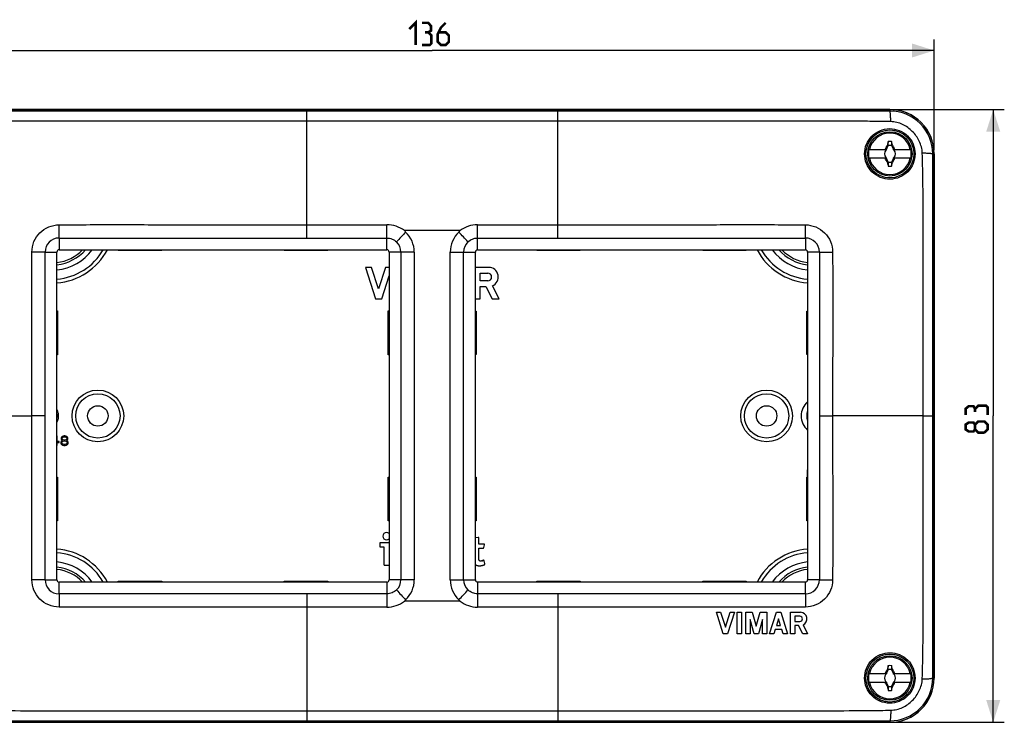
# Model space of a CAD drawing. Units: millimetres. Extents: x -138 to 78, y -42 to 54.
# Drawn here: x -56 to 78, y -42 to 54 of the extents above; entities that cross this region are included whole.
import ezdxf

# ---------------------------------------------------------------- set-up
doc = ezdxf.new("R2010")
doc.units = ezdxf.units.MM
doc.header["$LTSCALE"] = 16.335
doc.layers.get('0').update_dxf_attribs({"linetype": 'CONTINUOUS'})
for name, color, linetype in [('ASSI', 7, 'CONTINUOUS'), ('DRAFT', 7, 'CONTINUOUS'), ('RACCORDO', 7, 'CONTINUOUS'), ('SUPERFICI', 7, 'CONTINUOUS'), ('TRASH', 7, 'CONTINUOUS')]:
    doc.layers.add(name, color=color, linetype=linetype)
doc.styles.get("Standard").update_dxf_attribs({"font": 'txt', "width": 0.8})
doc.dimstyles.new('DIMSTYLE_1', dxfattribs={"dimtxt": 3, "dimasz": 3, "dimexe": 1.5, "dimexo": 0.5, "dimgap": 0.75, "dimtad": 1, "dimtxsty": 'STANDARD', "dimblk": '_FILLED', "dimblk1": '_FILLED', "dimblk2": '_FILLED', "dimcen": 0.09, "dimazin": 2, "dimtfac": 1, "dimtofl": 0, "dimtmove": 0, "dimatfit": 3, "dimldrblk": '_FILLED', "dimfxl": 1, "dimtolj": 1, "dimarcsym": 0})

# ---------------------------------------------------------------- blocks, each defined once
blk = doc.blocks.new('_FILLED')
at = {"color": 0, "linetype": 'BYBLOCK'}
blk.add_solid([(0, 0), (-1, 0.317), (-1, -0.317)], dxfattribs=at)
blk = doc.blocks.new('*D1')
at = {"color": 7, "linetype": 'CONTINUOUS'}
for p, q in [((-68, 36), (-68, 51)), ((68, 36), (68, 51)), ((-68, 49.5), (0, 49.5)), ((68, 49.5), (0, 49.5))]:
    blk.add_line(p, q, dxfattribs=at)
at = {"color": 7, "linetype": 'CONTINUOUS', "xscale": 3, "yscale": 3, "zscale": 3, "rotation": 180}
blk.add_blockref('_FILLED', (-68, 49.5), dxfattribs=at)
at = {"color": 7, "linetype": 'CONTINUOUS', "xscale": 3, "yscale": 3, "zscale": 3}
blk.add_blockref('_FILLED', (68, 49.5), dxfattribs=at)
blk = doc.blocks.new('*D2')
at = {"color": 7, "linetype": 'CONTINUOUS'}
for p, q in [((62.5, 41.5), (77.5, 41.5)), ((76, 41.5), (76, 0)), ((76, -41.5), (76, 0)), ((62.5, -41.5), (77.5, -41.5))]:
    blk.add_line(p, q, dxfattribs=at)
at = {"color": 7, "linetype": 'CONTINUOUS', "xscale": 3, "yscale": 3, "zscale": 3}
for p, rotation in [((76, 41.5), 90), ((76, -41.5), 270)]:
    blk.add_blockref('_FILLED', p, dxfattribs=dict(at, rotation=rotation))

msp = doc.modelspace()

# ---------------------------------------------------------------- linework, layer by layer
at = {"color": 7, "linetype": 'CONTINUOUS'}
for p, q in [((59.168, 36.1), (61.546, 36.1)), ((61.373, 36.127), (61.4, 36.1)), ((61.438, 36), (61.48, 36.02)), ((61.48, 36.02), (61.5, 36.062)), ((61.48, 36.02), (61.48, 36.02)), ((61.518, 36.1), (61.761, 36.622)), ((61.668, 36.69), (61.655, 36.672)), ((61.655, 36.672), (61.761, 36.622)), ((62.228, 37.172), (62.228, 36.645)), ((62.228, 36.645), (62.332, 36.69)), ((62.239, 36.622), (62.345, 36.672)), ((62.239, 36.622), (62.482, 36.1)), ((62.332, 36.69), (62.345, 36.672)), ((62.454, 36.1), (64.832, 36.1)), ((62.5, 36.062), (62.52, 36.02)), ((62.52, 36.02), (62.562, 36)), ((62.52, 36.02), (62.52, 36.02)), ((62.6, 36.1), (62.627, 36.127)), ((61.546, 34.9), (59.168, 34.9)), ((61.4, 34.9), (61.373, 34.873)), ((61.48, 34.98), (61.438, 35)), ((61.5, 34.938), (61.48, 34.98)), ((61.48, 34.98), (61.48, 34.98)), ((61.761, 34.378), (61.518, 34.9)), ((62.482, 34.9), (62.239, 34.378)), ((64.832, 34.9), (62.454, 34.9)), ((62.52, 34.98), (62.5, 34.938)), ((62.562, 35), (62.52, 34.98)), ((62.52, 34.98), (62.52, 34.98)), ((62.6, 34.9), (62.627, 34.873)), ((61.761, 34.378), (61.655, 34.328)), ((61.655, 34.328), (61.668, 34.31)), ((61.772, 34.355), (61.668, 34.31)), ((61.772, 34.355), (61.772, 33.828)), ((62.345, 34.328), (62.239, 34.378)), ((62.345, 34.328), (62.332, 34.31)), ((-50.85, -22.2), (-50.85, 22.2)), ((-50.55, 22.5), (-6.15, 22.5)), ((-5.85, 22.2), (-5.85, -22.2)), ((5.85, -22.2), (5.85, 22.2)), ((6.15, 22.5), (50.55, 22.5)), ((50.85, 22.2), (50.85, -22.2)), ((-50.792, -2.7), (-50.85, -2.7)), ((-50.85, -4), (-50.792, -4)), ((-50.792, -3.447), (-50.792, -2.7)), ((-50.521, -3.447), (-50.792, -3.447)), ((-50.792, -4), (-50.792, -3.613)), ((-50.792, -3.613), (-50.521, -3.613)), ((-50.521, -3.613), (-50.521, -3.447)), ((-50.25, -3.447), (-50.304, -3.585)), ((-50.304, -3.585), (-50.304, -3.668)), ((-50.304, -3.668), (-50.25, -3.806)), ((-50.223, -2.894), (-50.277, -3.032)), ((-50.277, -3.032), (-50.277, -3.115)), ((-50.277, -3.115), (-50.223, -3.226)), ((-50.142, -3.364), (-50.25, -3.447)), ((-50.25, -3.806), (-50.169, -3.889)), ((-50.142, -2.811), (-50.223, -2.894)), ((-50.223, -3.226), (-50.142, -3.309)), ((-50.169, -3.585), (-50.088, -3.474)), ((-50.169, -3.668), (-50.169, -3.585)), ((-50.088, -3.779), (-50.169, -3.668)), ((-50.169, -3.889), (-50.033, -3.972)), ((-50.006, -2.728), (-50.142, -2.811)), ((-50.142, -3.032), (-50.088, -2.949)), ((-50.142, -3.087), (-50.142, -3.032)), ((-50.088, -3.17), (-50.142, -3.087)), ((-50.142, -3.309), (-50.088, -3.336)), ((-50.088, -3.336), (-50.142, -3.364)), ((-50.088, -2.949), (-49.979, -2.866)), ((-49.979, -3.253), (-50.088, -3.17)), ((-50.088, -3.474), (-49.979, -3.419)), ((-49.979, -3.834), (-50.088, -3.779)), ((-50.033, -3.972), (-49.898, -4)), ((-49.871, -2.7), (-50.006, -2.728)), ((-49.979, -2.866), (-49.871, -2.838)), ((-49.871, -3.281), (-49.979, -3.253)), ((-49.979, -3.419), (-49.871, -3.391)), ((-49.871, -3.862), (-49.979, -3.834)), ((-49.898, -4), (-49.735, -4)), ((-49.763, -2.7), (-49.871, -2.7)), ((-49.871, -2.838), (-49.763, -2.838)), ((-49.763, -3.281), (-49.871, -3.281)), ((-49.871, -3.391), (-49.763, -3.391)), ((-49.763, -3.862), (-49.871, -3.862)), ((-49.627, -2.728), (-49.763, -2.7)), ((-49.763, -2.838), (-49.654, -2.866)), ((-49.654, -3.253), (-49.763, -3.281)), ((-49.763, -3.391), (-49.654, -3.419)), ((-49.654, -3.834), (-49.763, -3.862)), ((-49.735, -4), (-49.6, -3.972)), ((-49.654, -2.866), (-49.546, -2.949)), ((-49.546, -3.17), (-49.654, -3.253)), ((-49.654, -3.419), (-49.546, -3.474)), ((-49.546, -3.779), (-49.654, -3.834)), ((-49.492, -2.811), (-49.627, -2.728)), ((-49.6, -3.972), (-49.465, -3.889)), ((-49.546, -2.949), (-49.492, -3.032)), ((-49.492, -3.087), (-49.546, -3.17)), ((-49.546, -3.336), (-49.492, -3.309)), ((-49.492, -3.364), (-49.546, -3.336)), ((-49.546, -3.474), (-49.465, -3.585)), ((-49.465, -3.668), (-49.546, -3.779)), ((-49.41, -2.894), (-49.492, -2.811)), ((-49.492, -3.032), (-49.492, -3.087)), ((-49.492, -3.309), (-49.41, -3.226)), ((-49.383, -3.447), (-49.492, -3.364)), ((-49.465, -3.585), (-49.465, -3.668)), ((-49.465, -3.889), (-49.383, -3.806)), ((-49.356, -3.032), (-49.41, -2.894)), ((-49.41, -3.226), (-49.356, -3.115)), ((-49.329, -3.585), (-49.383, -3.447)), ((-49.383, -3.806), (-49.329, -3.668)), ((-49.356, -3.115), (-49.356, -3.032)), ((-49.329, -3.668), (-49.329, -3.585)), ((50.85, -7.287), (50.804, -7.287)), ((50.804, -7.287), (50.804, -8.304)), ((-6.15, -22.5), (-50.55, -22.5)), ((50.55, -22.5), (6.15, -22.5)), ((38.488, -26.6), (39.068, -26.6)), ((39.419, -29.5), (38.488, -26.6)), ((39.068, -26.6), (39.709, -28.597)), ((39.709, -28.597), (40.35, -26.6)), ((40.93, -26.6), (39.999, -29.5)), ((40.35, -26.6), (40.93, -26.6)), ((41.317, -26.6), (41.897, -26.6)), ((41.317, -29.5), (41.317, -26.6)), ((41.897, -26.6), (41.897, -29.5)), ((42.477, -26.6), (43.353, -26.6)), ((42.477, -29.5), (42.477, -26.6)), ((43.353, -26.6), (43.895, -28.489)), ((43.895, -28.489), (44.437, -26.6)), ((44.437, -26.6), (45.313, -26.6)), ((45.313, -26.6), (45.313, -29.5)), ((45.7, -29.5), (46.631, -26.6)), ((46.631, -26.6), (47.211, -26.6)), ((47.211, -26.6), (48.142, -29.5)), ((48.529, -26.6), (49.888, -26.6)), ((48.529, -29.5), (48.529, -26.6)), ((43.605, -29.5), (43.057, -27.588)), ((43.057, -27.588), (43.057, -29.5)), ((44.733, -27.588), (44.185, -29.5)), ((44.733, -29.5), (44.733, -27.588)), ((46.921, -27.503), (46.64, -28.379)), ((47.202, -28.379), (46.921, -27.503)), ((49.807, -27.136), (49.101, -27.136)), ((49.101, -27.136), (49.101, -27.842)), ((49.101, -27.842), (49.807, -27.842)), ((46.463, -28.93), (46.28, -29.5)), ((47.379, -28.93), (46.463, -28.93)), ((46.64, -28.379), (47.202, -28.379)), ((47.562, -29.5), (47.379, -28.93)), ((49.615, -28.379), (49.109, -28.379)), ((49.109, -28.379), (49.109, -29.5)), ((50.197, -29.5), (49.615, -28.379)), ((50.233, -28.309), (50.85, -29.5)), ((39.999, -29.5), (39.419, -29.5)), ((41.897, -29.5), (41.317, -29.5)), ((43.057, -29.5), (42.477, -29.5)), ((44.185, -29.5), (43.605, -29.5)), ((45.313, -29.5), (44.733, -29.5)), ((46.28, -29.5), (45.7, -29.5)), ((48.142, -29.5), (47.562, -29.5)), ((49.109, -29.5), (48.529, -29.5)), ((50.85, -29.5), (50.197, -29.5)), ((61.518, -34.9), (61.761, -34.378)), ((61.668, -34.31), (61.655, -34.328)), ((61.655, -34.328), (61.761, -34.378)), ((62.228, -33.828), (62.228, -34.355)), ((62.228, -34.355), (62.332, -34.31)), ((62.239, -34.378), (62.345, -34.328)), ((62.239, -34.378), (62.482, -34.9)), ((62.332, -34.31), (62.345, -34.328)), ((59.168, -34.9), (61.546, -34.9)), ((61.373, -34.873), (61.4, -34.9)), ((61.438, -35), (61.48, -34.98)), ((61.48, -36.02), (61.438, -36)), ((61.48, -34.98), (61.5, -34.938)), ((61.48, -34.98), (61.48, -34.98)), ((62.454, -34.9), (64.832, -34.9)), ((62.5, -34.938), (62.52, -34.98)), ((62.52, -34.98), (62.562, -35)), ((62.52, -34.98), (62.52, -34.98)), ((62.562, -36), (62.52, -36.02)), ((62.6, -34.9), (62.627, -34.873)), ((61.546, -36.1), (59.168, -36.1)), ((61.4, -36.1), (61.373, -36.127)), ((61.5, -36.062), (61.48, -36.02)), ((61.48, -36.02), (61.48, -36.02)), ((61.761, -36.622), (61.518, -36.1)), ((61.761, -36.622), (61.655, -36.672)), ((61.655, -36.672), (61.668, -36.69)), ((61.772, -36.645), (61.668, -36.69)), ((61.772, -36.645), (61.772, -37.172)), ((62.482, -36.1), (62.239, -36.622)), ((62.345, -36.672), (62.239, -36.622)), ((62.345, -36.672), (62.332, -36.69)), ((64.832, -36.1), (62.454, -36.1)), ((62.52, -36.02), (62.5, -36.062)), ((62.52, -36.02), (62.52, -36.02)), ((62.6, -36.1), (62.627, -36.127))]:
    msp.add_line(p, q, dxfattribs=at)
at = {"color": 7, "linetype": 'CONTINUOUS', "const_width": 0.35}
for points in [[(-3.107, 52.393), (-2.25, 53.25), (-2.25, 50.25)], [(-0.536, 51.964), (-0.179, 52.179), (-0.179, 52.821), (-0.536, 53.25), (-1.393, 53.25)], [(1.821, 53.25), (1.179, 52.607), (0.75, 51.75), (0.75, 50.679), (1.179, 50.25), (1.821, 50.25), (2.25, 50.679), (2.25, 51.536), (1.821, 51.964), (0.893, 51.964)], [(-1.393, 50.25), (-0.321, 50.25), (-0.107, 50.464), (-0.107, 51.536), (-0.536, 51.964), (-0.964, 51.964)], [(73.536, 0.964), (73.321, 1.321), (72.679, 1.321), (72.25, 0.964), (72.25, 0.107)], [(75.25, 0.107), (75.25, 1.179), (75.036, 1.393), (73.964, 1.393), (73.536, 0.964), (73.536, 0.536)], [(73.536, -1.821), (73.321, -2.107), (72.679, -2.107), (72.25, -1.821), (72.25, -1.179), (72.679, -0.893), (73.321, -0.893), (73.536, -1.179), (73.964, -0.75), (74.821, -0.75), (75.25, -1.179), (75.25, -1.821), (74.821, -2.25)], [(74.821, -2.25), (73.964, -2.25), (73.536, -1.821), (73.536, -1.179)]]:
    msp.add_lwpolyline(points, dxfattribs=at)
at = {"color": 7, "linetype": 'CONTINUOUS'}
for centre, radius in [((62, 35.5), 3.25), ((62, 35.5), 3), ((62, -35.5), 3.25), ((62, -35.5), 3)]:
    msp.add_circle(centre, radius, dxfattribs=at)
for centre, radius, start, end in [((62, 35.5), 2.816, 12.30442, 167.69558), ((62, 35.5), 2.895, 168.03859, 191.96141), ((67.844, 23.118), 14.53, 116.44661, 116.68729), ((68.648, 21.345), 16.332, 116.03494, 116.19798), ((76.155, 28.852), 16.333, 153.80203, 153.96506), ((62, 35.5), 0.752, 127.10188, 131.64907), ((128.259, 22.508), 68.085, 167.56193, 167.97715), ((62, 35.5), 1.687, 82.2301, 97.76324), ((-180.331, 37.096), 242.103, 359.89329, 0.018), ((3.205, 24.163), 60.439, 11.96232, 12.42975), ((62, 35.5), 0.752, 48.35099, 52.89812), ((47.883, 28.87), 16.29, 26.03505, 26.19851), ((55.368, 21.379), 16.295, 63.80161, 63.96502), ((56.133, 23.072), 14.581, 63.31298, 63.55281), ((62, 35.5), 2.895, 348.03859, 11.96141), ((62, 35.5), 2.816, 192.30442, 347.69558), ((62, 35.5), 0.752, 138.35093, 221.64903), ((67.867, 47.928), 14.581, 243.31298, 243.55281), ((68.632, 49.621), 16.295, 243.80161, 243.96502), ((76.117, 42.13), 16.29, 206.03505, 206.19851), ((62, 35.5), 0.752, 228.35099, 232.89812), ((62, 35.5), 0.752, 307.10188, 311.64907), ((47.845, 42.148), 16.333, 333.80203, 333.96506), ((55.352, 49.655), 16.332, 296.03494, 296.19798), ((62, 35.5), 0.752, 318.35093, 41.64903), ((56.156, 47.882), 14.53, 296.44661, 296.68729), ((120.795, 46.837), 60.439, 191.96232, 192.42975), ((62, 35.5), 1.687, 262.2301, 277.76324), ((304.331, 33.904), 242.103, 179.89329, 180.018), ((-4.726, 48.594), 68.563, 347.56337, 347.9757), ((-50.55, 22.2), 0.3, 90, 180), ((-51.5, 26.5), 5.75, 276.49663, 315.88361), ((-6.15, 22.2), 0.3, 0, 90), ((6.15, 22.2), 0.3, 90, 180), ((51.5, 26.5), 5.75, 224.11639, 263.50337), ((50.55, 22.2), 0.3, 0, 90), ((-52.395, -0.002), 1.586, 0.07289, 13.14437), ((-52.395, 0.002), 1.586, 346.85563, 359.92711), ((-51.5, -26.5), 5.75, 44.11639, 83.50337), ((51.5, -26.5), 5.75, 96.49663, 135.88361), ((-50.55, -22.2), 0.3, 180, 270), ((-6.15, -22.2), 0.3, 270, 360), ((6.15, -22.2), 0.3, 180, 270), ((50.55, -22.2), 0.3, 270, 360), ((49.887, -27.489), 0.889, 292.84287, 89.94099), ((49.807, -27.489), 0.353, 270, 90), ((62, -35.5), 2.816, 12.30442, 167.69558), ((128.259, -48.492), 68.085, 167.56193, 167.97715), ((62, -35.5), 1.687, 82.2301, 97.76324), ((-180.331, -33.904), 242.103, 359.89329, 0.018), ((3.205, -46.837), 60.439, 11.96232, 12.42975), ((62, -35.5), 2.895, 168.03859, 191.96141), ((62, -35.5), 0.752, 138.35093, 221.64903), ((67.844, -47.882), 14.53, 116.44661, 116.68729), ((68.648, -49.655), 16.332, 116.03494, 116.19798), ((68.632, -21.379), 16.295, 243.80161, 243.96502), ((76.155, -42.148), 16.333, 153.80203, 153.96506), ((62, -35.5), 0.752, 127.10188, 131.64907), ((62, -35.5), 0.752, 48.35099, 52.89812), ((47.883, -42.13), 16.29, 26.03505, 26.19851), ((55.368, -49.621), 16.295, 63.80161, 63.96502), ((55.352, -21.345), 16.332, 296.03494, 296.19798), ((62, -35.5), 0.752, 318.35093, 41.64903), ((56.133, -47.928), 14.581, 63.31298, 63.55281), ((62, -35.5), 2.895, 348.03859, 11.96141), ((62, -35.5), 2.816, 192.30442, 347.69558), ((67.867, -23.072), 14.581, 243.31298, 243.55281), ((76.117, -28.87), 16.29, 206.03505, 206.19851), ((62, -35.5), 0.752, 228.35099, 232.89812), ((120.795, -24.163), 60.439, 191.96232, 192.42975), ((62, -35.5), 1.687, 262.2301, 277.76324), ((304.331, -37.096), 242.103, 179.89329, 180.018), ((-4.726, -22.406), 68.563, 347.56337, 347.9757), ((62, -35.5), 0.752, 307.10188, 311.64907), ((47.845, -28.852), 16.333, 333.80203, 333.96506), ((56.156, -23.118), 14.53, 296.44661, 296.68729)]:
    msp.add_arc(centre, radius, start, end, dxfattribs=at)
for points, knots in [([(58.57, 35.5), (58.572, 35.939), (58.748, 36.824), (59.492, 37.949), (60.612, 38.717), (61.952, 39.002), (63.306, 38.749), (64.46, 37.992), (65.231, 36.852), (65.413, 35.947), (65.413, 35.5)], [0, 0, 0, 0, 0.1233915, 0.2465554, 0.3706847, 0.4960991, 0.6221526, 0.7482208, 0.8741978, 1, 1, 1, 1]), ([(61.373, 36.127), (61.396, 36.173), (61.488, 36.356), (61.583, 36.537), (61.655, 36.672)], [0, 0, 0, 0, 0.2506076, 1, 1, 1, 1]), ([(61.668, 36.69), (61.685, 36.682), (61.719, 36.667), (61.754, 36.653), (61.772, 36.645)], [0, 0, 0, 0, 0.4995558, 1, 1, 1, 1]), ([(62.345, 36.672), (62.369, 36.627), (62.465, 36.446), (62.559, 36.265), (62.627, 36.127)], [0, 0, 0, 0, 0.2492822, 1, 1, 1, 1]), ([(65.413, 35.5), (65.414, 35.052), (65.236, 34.151), (64.479, 33.018), (63.353, 32.257), (62.018, 31.98), (60.666, 32.236), (59.511, 33.001), (58.745, 34.149), (58.569, 35.055), (58.57, 35.5)], [0, 0, 0, 0, 0.1255959, 0.2497533, 0.3730648, 0.4969983, 0.6224884, 0.7490287, 0.8751813, 1, 1, 1, 1]), ([(61.655, 34.328), (61.631, 34.373), (61.535, 34.554), (61.441, 34.735), (61.373, 34.873)], [0, 0, 0, 0, 0.2492822, 1, 1, 1, 1]), ([(62.627, 34.873), (62.604, 34.827), (62.512, 34.644), (62.417, 34.463), (62.345, 34.328)], [0, 0, 0, 0, 0.2506076, 1, 1, 1, 1]), ([(62.332, 34.31), (62.315, 34.318), (62.281, 34.333), (62.246, 34.347), (62.228, 34.355)], [0, 0, 0, 0, 0.4995558, 1, 1, 1, 1]), ([(-50.619, 0), (-50.619, 0.098), (-50.636, 0.296), (-50.71, 0.587), (-50.794, 0.778), (-50.845, 0.874), (-50.849, 0.88)], [0, 0, 0, 0, 0.3208633, 0.645164, 0.976004, 1, 1, 1, 1]), ([(-50.849, -0.88), (-50.845, -0.874), (-50.794, -0.778), (-50.71, -0.587), (-50.636, -0.296), (-50.619, -0.098), (-50.619, 0)], [0, 0, 0, 0, 0.023996, 0.354836, 0.6791367, 1, 1, 1, 1]), ([(58.57, -35.5), (58.569, -35.055), (58.744, -34.15), (59.511, -33.002), (60.665, -32.237), (62.016, -31.98), (63.351, -32.256), (64.478, -33.016), (65.236, -34.15), (65.414, -35.052), (65.413, -35.5)], [0, 0, 0, 0, 0.1247706, 0.2508728, 0.3773558, 0.5027964, 0.6267377, 0.750101, 0.8743251, 1, 1, 1, 1]), ([(61.373, -34.873), (61.396, -34.827), (61.488, -34.644), (61.583, -34.463), (61.655, -34.328)], [0, 0, 0, 0, 0.2506076, 1, 1, 1, 1]), ([(61.668, -34.31), (61.685, -34.318), (61.719, -34.333), (61.754, -34.347), (61.772, -34.355)], [0, 0, 0, 0, 0.4995558, 1, 1, 1, 1]), ([(62.345, -34.328), (62.369, -34.373), (62.465, -34.554), (62.559, -34.735), (62.627, -34.873)], [0, 0, 0, 0, 0.2492822, 1, 1, 1, 1]), ([(65.413, -35.5), (65.413, -35.947), (65.231, -36.852), (64.46, -37.993), (63.306, -38.749), (61.952, -39.002), (60.612, -38.717), (59.491, -37.949), (58.747, -36.823), (58.572, -35.939), (58.57, -35.5)], [0, 0, 0, 0, 0.1258177, 0.2518105, 0.3778976, 0.5039638, 0.6293583, 0.7534649, 0.8766177, 1, 1, 1, 1]), ([(61.655, -36.672), (61.631, -36.627), (61.535, -36.446), (61.441, -36.265), (61.373, -36.127)], [0, 0, 0, 0, 0.2492822, 1, 1, 1, 1]), ([(62.332, -36.69), (62.315, -36.682), (62.281, -36.667), (62.246, -36.653), (62.228, -36.645)], [0, 0, 0, 0, 0.4995558, 1, 1, 1, 1]), ([(62.627, -36.127), (62.604, -36.173), (62.512, -36.356), (62.417, -36.537), (62.345, -36.672)], [0, 0, 0, 0, 0.2506076, 1, 1, 1, 1])]:
    msp.add_open_spline(points, degree=3, knots=knots, dxfattribs=at)
at = {"layer": 'ASSI', "color": 7, "linetype": 'CONTINUOUS'}
for p, q in [((-9.059, 20.125), (-7.694, 15.875)), ((-8.209, 20.125), (-9.059, 20.125)), ((-7.269, 17.199), (-8.209, 20.125)), ((-6.329, 20.125), (-7.269, 17.199)), ((-5.85, 20.125), (-6.329, 20.125)), ((7.648, 20.125), (5.85, 20.125)), ((-6.844, 15.875), (-5.85, 18.971)), ((6.496, 18.305), (6.496, 19.339)), ((6.496, 19.339), (7.53, 19.339)), ((7.53, 18.305), (6.496, 18.305)), ((6.507, 15.875), (6.507, 17.518)), ((6.507, 17.518), (7.249, 17.518)), ((7.249, 17.518), (8.101, 15.875)), ((9.059, 15.875), (8.154, 17.62)), ((-7.694, 15.875), (-6.844, 15.875)), ((5.85, 15.875), (6.507, 15.875)), ((8.101, 15.875), (9.059, 15.875)), ((-7.122, -17.294), (-7.122, -17.645)), ((-5.885, -17.187), (-7.021, -17.187)), ((6.214, -16.465), (5.85, -16.518)), ((6.32, -17.368), (6.32, -16.559)), ((-7.021, -17.752), (-6.557, -17.752)), ((-6.557, -17.752), (-6.557, -20.093)), ((6.976, -17.368), (6.32, -17.368)), ((6.32, -17.893), (6.887, -17.893)), ((6.32, -19.291), (6.32, -17.893)), ((6.987, -17.81), (7.064, -17.474)), ((6.773, -19.614), (6.74, -19.625)), ((7.111, -20.011), (7.017, -19.61)), ((-6.45, -20.2), (-5.886, -20.2))]:
    msp.add_line(p, q, dxfattribs=at)
for centre in [(-45.3, 0), (45.3, 0)]:
    msp.add_circle(centre, 1.386, dxfattribs=at)
for centre, radius, start, end in [((7.648, 18.822), 1.303, 292.84289, 89.99946), ((7.53, 18.822), 0.517, 270.00124, 90.00083), ((52.532, 0), 2.55, 131.31667, 228.68333), ((52.532, 0), 1.8, 159.50617, 200.49383), ((-6.19, -16.292), 0.492, 46.09033, 313.90967), ((6.155, -17.81), 1.907, 288.90558, 289.96375), ((3.872, -11.736), 8.396, 290.95306, 291.21302)]:
    msp.add_arc(centre, radius, start, end, dxfattribs=at)
for points, knots in [([(-7.021, -17.187), (-7.028, -17.187), (-7.038, -17.187), (-7.056, -17.188), (-7.071, -17.189), (-7.085, -17.192), (-7.093, -17.197), (-7.101, -17.201), (-7.11, -17.211), (-7.116, -17.223), (-7.119, -17.238), (-7.121, -17.254), (-7.122, -17.273), (-7.122, -17.287), (-7.122, -17.294)], [0, 0, 0, 0, 0.1138422, 0.163045, 0.2956843, 0.367183, 0.3983999, 0.4580899, 0.5158526, 0.6093439, 0.6846187, 0.7734605, 0.8779561, 1, 1, 1, 1]), ([(-5.85, -17.188), (-5.852, -17.188), (-5.864, -17.187), (-5.876, -17.187), (-5.885, -17.187)], [0, 0, 0, 0, 0.1804026, 1, 1, 1, 1]), ([(6.32, -16.559), (6.32, -16.556), (6.32, -16.551), (6.32, -16.543), (6.319, -16.533), (6.318, -16.521), (6.315, -16.507), (6.312, -16.494), (6.306, -16.482), (6.299, -16.473), (6.292, -16.467), (6.284, -16.463), (6.276, -16.46), (6.252, -16.457), (6.232, -16.464), (6.214, -16.465)], [0, 0, 0, 0, 0.0469402, 0.0939213, 0.135924, 0.216022, 0.2879288, 0.3827971, 0.4382041, 0.5121474, 0.5588713, 0.6057623, 0.6546348, 0.7068613, 1, 1, 1, 1]), ([(-7.122, -17.645), (-7.122, -17.653), (-7.122, -17.666), (-7.122, -17.682), (-7.12, -17.696), (-7.118, -17.708), (-7.114, -17.72), (-7.109, -17.728), (-7.103, -17.737), (-7.095, -17.742), (-7.083, -17.748), (-7.065, -17.75), (-7.044, -17.752), (-7.028, -17.753), (-7.021, -17.752)], [0, 0, 0, 0, 0.1214742, 0.2260447, 0.2704975, 0.3524996, 0.4223035, 0.4836232, 0.5129884, 0.6014876, 0.6327269, 0.7459234, 0.8861474, 1, 1, 1, 1]), ([(6.887, -17.893), (6.889, -17.893), (6.897, -17.893), (6.909, -17.892), (6.925, -17.891), (6.942, -17.887), (6.956, -17.88), (6.964, -17.871), (6.972, -17.861), (6.977, -17.848), (6.982, -17.833), (6.985, -17.821), (6.986, -17.813), (6.987, -17.81)], [0, 0, 0, 0, 0.0520723, 0.150588, 0.2388176, 0.3905161, 0.4911008, 0.5572622, 0.6264946, 0.7461426, 0.8383809, 0.943765, 1, 1, 1, 1]), ([(7.07, -17.421), (7.07, -17.418), (7.069, -17.411), (7.067, -17.403), (7.065, -17.395), (7.061, -17.388), (7.053, -17.381), (7.043, -17.374), (7.032, -17.372), (7.022, -17.37), (7.011, -17.369), (6.998, -17.368), (6.984, -17.368), (6.979, -17.368), (6.976, -17.368)], [0, 0, 0, 0, 0.0831583, 0.1567781, 0.1911989, 0.2852895, 0.3476859, 0.4495243, 0.5760908, 0.6227499, 0.6772341, 0.856636, 0.9283075, 1, 1, 1, 1]), ([(7.064, -17.474), (7.068, -17.46), (7.07, -17.442), (7.07, -17.424), (7.07, -17.421)], [0, 0, 0, 0, 0.8334145, 1, 1, 1, 1]), ([(6.74, -19.625), (6.731, -19.628), (6.712, -19.634), (6.677, -19.643), (6.634, -19.652), (6.593, -19.656), (6.545, -19.657), (6.508, -19.658), (6.468, -19.653), (6.436, -19.647), (6.398, -19.632), (6.37, -19.603), (6.352, -19.571), (6.34, -19.537), (6.333, -19.504), (6.326, -19.465), (6.323, -19.42), (6.321, -19.37), (6.32, -19.326), (6.32, -19.303), (6.32, -19.291)], [0, 0, 0, 0, 0.0418424, 0.0828045, 0.1559175, 0.2247016, 0.2604891, 0.3569699, 0.3824691, 0.4303569, 0.4937254, 0.5539138, 0.5980538, 0.6485041, 0.7074803, 0.7393826, 0.8139862, 0.9003919, 0.9501764, 1, 1, 1, 1]), ([(6.875, -19.576), (6.863, -19.581), (6.843, -19.588), (6.82, -19.597), (6.81, -19.601), (6.806, -19.602)], [0, 0, 0, 0, 0.5292822, 0.8498669, 1, 1, 1, 1]), ([(7.017, -19.61), (7.016, -19.606), (7.013, -19.597), (7.008, -19.586), (7.003, -19.576), (6.998, -19.57), (6.994, -19.565), (6.988, -19.56), (6.98, -19.556), (6.972, -19.553), (6.965, -19.551), (6.957, -19.551), (6.938, -19.551), (6.921, -19.556), (6.91, -19.563)], [0, 0, 0, 0, 0.0737831, 0.2037959, 0.2613546, 0.3144908, 0.3646397, 0.4123218, 0.4804489, 0.5488779, 0.5967199, 0.6466017, 0.7174098, 1, 1, 1, 1]), ([(-6.557, -20.093), (-6.557, -20.101), (-6.557, -20.114), (-6.556, -20.133), (-6.554, -20.149), (-6.551, -20.162), (-6.546, -20.173), (-6.539, -20.184), (-6.527, -20.191), (-6.513, -20.195), (-6.498, -20.198), (-6.477, -20.2), (-6.461, -20.2), (-6.45, -20.2)], [0, 0, 0, 0, 0.1180228, 0.2190043, 0.3046499, 0.3781605, 0.44158, 0.4994295, 0.5886207, 0.6568584, 0.7365926, 0.8305435, 1, 1, 1, 1]), ([(-5.886, -20.2), (-5.876, -20.2), (-5.864, -20.2), (-5.852, -20.199), (-5.85, -20.199)], [0, 0, 0, 0, 0.819781, 1, 1, 1, 1]), ([(5.85, -20.147), (5.859, -20.154), (5.887, -20.174), (5.935, -20.204), (5.997, -20.233), (6.051, -20.254), (6.11, -20.269), (6.17, -20.284), (6.234, -20.292), (6.318, -20.302), (6.396, -20.301), (6.48, -20.297), (6.527, -20.292), (6.585, -20.285), (6.643, -20.277), (6.72, -20.262), (6.796, -20.244), (6.871, -20.224), (6.926, -20.207), (6.971, -20.191), (7.012, -20.176), (7.044, -20.163), (7.059, -20.156)], [0, 0, 0, 0, 0.0281379, 0.0807629, 0.1347163, 0.1904576, 0.2192883, 0.2780853, 0.3393322, 0.3706099, 0.4797572, 0.5245512, 0.5701348, 0.5932556, 0.6630054, 0.7097935, 0.779974, 0.8494566, 0.8949394, 0.9172694, 0.9614125, 1, 1, 1, 1]), ([(7.059, -20.156), (7.06, -20.156), (7.064, -20.154), (7.072, -20.15), (7.082, -20.143), (7.092, -20.137), (7.101, -20.129), (7.113, -20.115), (7.12, -20.098), (7.122, -20.081), (7.123, -20.068), (7.122, -20.049), (7.115, -20.03), (7.111, -20.016), (7.111, -20.011)], [0, 0, 0, 0, 0.00632, 0.0834729, 0.1538042, 0.2184802, 0.2789815, 0.3641107, 0.5294305, 0.5896071, 0.6547508, 0.7536267, 0.9148387, 1, 1, 1, 1])]:
    msp.add_open_spline(points, degree=3, knots=knots, dxfattribs=at)
at = {"layer": 'DRAFT', "color": 7, "linetype": 'CONTINUOUS'}
for p, q in [((-62, 41.5), (62, 41.5)), ((68, 35.5), (68, -35.5)), ((62, -41.5), (-62, -41.5))]:
    msp.add_line(p, q, dxfattribs=at)
for centre, start, end in [((62, 35.5), 0, 90), ((62, -35.5), 270, 360)]:
    msp.add_arc(centre, 6, start, end, dxfattribs=at)
at = {"layer": 'DRAFT', "color": 250, "linetype": 'CONTINUOUS'}
msp.add_arc((-51.5, -26.5), 8.5, 28.08467, 85.61641, dxfattribs=at)
at = {"layer": 'RACCORDO', "color": 250, "linetype": 'CONTINUOUS'}
for p, q in [((-17, 41.5), (-17, 41.299)), ((17, 41.5), (17, 41.299)), ((62, 41.5), (62, 41.302)), ((-17.005, 39.939), (-17.001, 41.299)), ((17, 41.299), (-17, 41.299)), ((17.005, 39.939), (17.002, 41.299)), ((-16.994, 25.9), (-17.005, 39.939)), ((17.005, 39.939), (-17.005, 39.939)), ((16.994, 25.9), (17.005, 39.939)), ((68, 35.5), (67.801, 35.5)), ((-50.55, 24.1), (-50.548, 25.888)), ((-16.994, 24.1), (-16.994, 25.9)), ((-16.994, 25.9), (-6.15, 25.9)), ((-6.15, 22.5), (-6.15, 25.9)), ((6.15, 22.5), (6.15, 25.9)), ((6.15, 25.9), (16.994, 25.9)), ((16.994, 24.1), (16.994, 25.9)), ((50.55, 24.1), (50.548, 25.888)), ((-50.55, 24.1), (-50.55, 22.5)), ((-50.55, 24.1), (-6.15, 24.1)), ((3.769, 25.1), (-3.769, 25.1)), ((6.15, 24.1), (50.55, 24.1)), ((50.55, 24.1), (50.55, 22.5)), ((-52.45, 22.2), (-54.235, 22.197)), ((-52.45, -22.2), (-52.45, 22.2)), ((-52.45, 22.2), (-50.85, 22.2)), ((-2.436, 22.2), (-5.85, 22.2)), ((-4.246, 22.2), (-4.246, -22.2)), ((-2.436, 22.2), (-2.436, -22.2)), ((2.436, -22.2), (2.436, 22.2)), ((2.436, 22.2), (5.85, 22.2)), ((4.246, -22.2), (4.246, 22.2)), ((52.45, 22.2), (50.85, 22.2)), ((52.45, 22.2), (54.235, 22.197)), ((52.45, 22.2), (52.45, -22.2)), ((66.528, 0), (67.799, 0)), ((-52.45, -0.008), (-54.242, -0.008)), ((52.45, -0.008), (54.242, -0.008)), ((66.528, 0), (64.654, 0)), ((-52.45, -22.2), (-54.235, -22.197)), ((-52.45, -22.2), (-50.85, -22.2)), ((-50.55, -24.1), (-50.55, -22.5)), ((-6.15, -22.5), (-6.15, -25.9)), ((-2.436, -22.2), (-5.85, -22.2)), ((2.436, -22.2), (5.85, -22.2)), ((6.15, -22.5), (6.15, -25.9)), ((50.55, -24.1), (50.55, -22.5)), ((52.45, -22.2), (50.85, -22.2)), ((52.45, -22.2), (54.235, -22.197)), ((-50.55, -24.1), (-50.548, -25.888)), ((-6.15, -24.1), (-50.55, -24.1)), ((-16.994, -24.1), (-17.005, -41.299)), ((3.769, -25.1), (-3.769, -25.1)), ((50.55, -24.1), (6.15, -24.1)), ((16.994, -24.1), (16.994, -25.9)), ((50.55, -24.1), (50.548, -25.888)), ((-6.15, -25.9), (-16.994, -25.9)), ((16.994, -25.9), (6.15, -25.9)), ((16.994, -25.9), (17.005, -41.299)), ((68, -35.5), (67.801, -35.5)), ((-17.005, -39.939), (17.005, -39.939)), ((-17.005, -41.299), (17.005, -41.299)), ((62, -41.302), (62, -41.5))]:
    msp.add_line(p, q, dxfattribs=at)
at = {"layer": 'RACCORDO', "color": 7, "linetype": 'CONTINUOUS'}
for p, q in [((-42.546, 22.4), (-42.548, 22.5)), ((-36.654, 22.4), (-42.546, 22.4)), ((-36.652, 22.5), (-36.654, 22.4)), ((-20.046, 22.4), (-20.048, 22.5)), ((-14.154, 22.4), (-20.046, 22.4)), ((-14.152, 22.5), (-14.154, 22.4)), ((14.154, 22.4), (14.152, 22.5)), ((20.046, 22.4), (14.154, 22.4)), ((20.048, 22.5), (20.046, 22.4)), ((36.654, 22.4), (36.652, 22.5)), ((42.546, 22.4), (36.654, 22.4)), ((42.548, 22.5), (42.546, 22.4)), ((-50.85, 14.226), (-50.75, 14.225)), ((-50.75, 14.225), (-50.75, 8.275)), ((-5.95, 14.225), (-5.85, 14.226)), ((-5.95, 8.275), (-5.95, 14.225)), ((5.85, 14.198), (5.95, 14.196)), ((5.95, 14.196), (5.95, 8.304)), ((50.75, 14.196), (50.85, 14.198)), ((50.75, 8.304), (50.75, 14.196)), ((-50.75, 8.275), (-50.85, 8.274)), ((-5.85, 8.274), (-5.95, 8.275)), ((5.95, 8.304), (5.85, 8.302)), ((50.85, 8.302), (50.75, 8.304)), ((-50.85, -8.274), (-50.75, -8.275)), ((-50.75, -8.275), (-50.75, -14.225)), ((-5.95, -8.275), (-5.85, -8.274)), ((-5.95, -14.225), (-5.95, -8.275)), ((5.85, -8.302), (5.95, -8.304)), ((5.95, -8.304), (5.95, -14.196)), ((50.75, -8.304), (50.85, -8.302)), ((50.75, -14.196), (50.75, -8.304)), ((-50.75, -14.225), (-50.85, -14.226)), ((-5.85, -14.226), (-5.95, -14.225)), ((5.95, -14.196), (5.85, -14.198)), ((50.85, -14.198), (50.75, -14.196)), ((-42.548, -22.5), (-42.546, -22.4)), ((-42.546, -22.4), (-36.654, -22.4)), ((-36.654, -22.4), (-36.652, -22.5)), ((-20.048, -22.5), (-20.046, -22.4)), ((-20.046, -22.4), (-14.154, -22.4)), ((-14.154, -22.4), (-14.152, -22.5)), ((14.152, -22.5), (14.154, -22.4)), ((14.154, -22.4), (20.046, -22.4)), ((20.046, -22.4), (20.048, -22.5)), ((36.652, -22.5), (36.654, -22.4)), ((36.654, -22.4), (42.546, -22.4)), ((42.546, -22.4), (42.548, -22.5))]:
    msp.add_line(p, q, dxfattribs=at)
at = {"layer": 'RACCORDO', "color": 250, "linetype": 'CONTINUOUS'}
for centre in [(-45.3, 0), (45.3, 0)]:
    msp.add_circle(centre, 3.5, dxfattribs=at)
at = {"layer": 'RACCORDO', "color": 7, "linetype": 'CONTINUOUS'}
for centre in [(-45.3, 0), (45.3, 0)]:
    msp.add_circle(centre, 3, dxfattribs=at)
at = {"layer": 'RACCORDO', "color": 250, "linetype": 'CONTINUOUS'}
for centre, radius, start, end in [((62.001, 35.502), 5.8, 359.97644, 90.01397), ((-6.149, 21.96), 3.94, 52.84129, 90.02071), ((6.149, 21.96), 3.94, 89.98107, 127.15557), ((-50.55, 22.2), 1.9, 90, 180), ((62.27, -37.674), 90.857, 136.46933, 137.61136), ((-6.15, 22.2), 3.714, 0, 46.68032), ((6.15, 22.2), 3.714, 133.32112, 180), ((-62.292, -37.697), 90.888, 42.3898, 43.53143), ((50.55, 22.2), 1.9, 0, 90), ((-6.15, 22.2), 1.904, 0, 46.33781), ((6.15, 22.2), 1.904, 133.66408, 180), ((-51.5, 26.5), 6.05, 276.17234, 318.58418), ((-51.5, 26.5), 8.5, 274.39336, 331.92577), ((51.5, 26.5), 8.5, 208.07423, 265.60664), ((51.5, 26.5), 6.05, 221.41582, 263.82766), ((51.5, -26.5), 8.5, 94.39336, 151.92577), ((-51.5, -26.5), 6.05, 41.41582, 83.82766), ((51.5, -26.5), 6.05, 96.17234, 138.58418), ((-50.55, -22.2), 1.9, 180, 270), ((-6.15, -22.2), 1.904, 313.66351, 360), ((-6.15, -22.2), 3.714, 313.32074, 360), ((6.15, -22.2), 3.714, 180, 226.68088), ((6.15, -22.2), 1.904, 180, 226.33854), ((50.55, -22.2), 1.9, 270, 360), ((62.282, 37.687), 90.874, 222.38951, 223.53132), ((-62.263, 37.667), 90.847, 316.46967, 317.61183), ((-6.149, -21.96), 3.94, 269.98045, 307.15703), ((6.149, -21.96), 3.94, 232.83923, 270.02176), ((62.001, -35.502), 5.8, 269.98603, 0.02356)]:
    msp.add_arc(centre, radius, start, end, dxfattribs=at)
at = {"layer": 'RACCORDO', "color": 7, "linetype": 'CONTINUOUS'}
for centre, radius, start, end in [((-51.5, 26.5), 8, 274.66306, 330), ((-51.5, 26.5), 6.75, 275.52953, 323.62896), ((51.5, 26.5), 8, 210.02073, 265.33694), ((51.5, 26.5), 6.75, 216.37104, 264.47047), ((-51.5, -26.5), 8, 30.02073, 85.33694), ((51.5, -26.5), 8, 94.66306, 150), ((-51.5, -26.5), 6.75, 36.37104, 84.47047), ((51.5, -26.5), 6.75, 95.52953, 143.62896)]:
    msp.add_arc(centre, radius, start, end, dxfattribs=at)
at = {"layer": 'RACCORDO', "color": 250, "linetype": 'CONTINUOUS'}
for points, knots in [([(-17, 41.299), (-24.501, 41.299), (-35.752, 41.298), (-50.752, 41.299), (-58.251, 41.298), (-62, 41.302)], [0, 0, 0, 0, 0.5000379, 0.7500567, 1, 1, 1, 1]), ([(62, 41.302), (58.251, 41.298), (50.752, 41.299), (35.752, 41.298), (24.501, 41.299), (17, 41.299)], [0, 0, 0, 0, 0.2499433, 0.4999621, 1, 1, 1, 1]), ([(62.12, 39.86), (62.118, 39.958), (62.113, 40.149), (62.103, 40.422), (62.091, 40.667), (62.077, 40.878), (62.06, 41.049), (62.045, 41.164), (62.031, 41.233), (62.022, 41.268), (62.013, 41.29), (62.004, 41.301), (62, 41.302)], [0, 0, 0, 0, 0.2038578, 0.3935739, 0.563585, 0.7098037, 0.8287127, 0.9175721, 0.9500305, 0.9743707, 0.9907359, 1, 1, 1, 1]), ([(-17.005, 39.939), (-20.765, 39.94), (-26.405, 39.94), (-33.924, 39.941), (-39.564, 39.94), (-45.204, 39.939), (-50.844, 39.936), (-55.543, 39.928), (-59.302, 39.906), (-61.181, 39.881), (-62.12, 39.86)], [0, 0, 0, 0, 0.2500154, 0.3750231, 0.5000307, 0.6250383, 0.7500459, 0.8750516, 0.9375455, 1, 1, 1, 1]), ([(62.12, 39.86), (61.181, 39.881), (59.302, 39.906), (55.543, 39.928), (50.844, 39.936), (45.204, 39.939), (39.564, 39.94), (33.924, 39.941), (26.405, 39.94), (20.765, 39.94), (17.005, 39.939)], [0, 0, 0, 0, 0.0624545, 0.1249484, 0.2499541, 0.3749617, 0.4999693, 0.6249769, 0.7499846, 1, 1, 1, 1]), ([(66.388, 35.632), (66.378, 35.904), (66.296, 36.449), (66.01, 37.222), (65.588, 37.929), (64.88, 38.763), (63.973, 39.416), (62.939, 39.781), (62.393, 39.854), (62.12, 39.86)], [0, 0, 0, 0, 0.1249803, 0.2500871, 0.3752575, 0.500446, 0.7498438, 0.8749843, 1, 1, 1, 1]), ([(66.388, 35.632), (66.485, 35.629), (66.672, 35.624), (66.94, 35.613), (67.18, 35.599), (67.386, 35.583), (67.554, 35.566), (67.678, 35.547), (67.754, 35.529), (67.79, 35.514), (67.8, 35.505), (67.801, 35.5)], [0, 0, 0, 0, 0.2041117, 0.393751, 0.563494, 0.7093694, 0.8279711, 0.9166672, 0.9735516, 0.9901851, 1, 1, 1, 1]), ([(66.528, 0), (66.527, 2.97), (66.524, 8.909), (66.521, 16.333), (66.519, 22.272), (66.512, 26.726), (66.494, 31.18), (66.444, 34.149), (66.388, 35.632)], [0, 0, 0, 0, 0.2500165, 0.5000326, 0.6250403, 0.750048, 0.8750551, 1, 1, 1, 1]), ([(67.799, 0), (67.799, 5.917), (67.799, 14.793), (67.798, 26.626), (67.797, 32.542), (67.801, 35.5)], [0, 0, 0, 0, 0.5000467, 0.7500694, 1, 1, 1, 1]), ([(-54.235, 22.197), (-54.23, 22.677), (-54.041, 23.644), (-53.226, 24.874), (-51.997, 25.692), (-51.028, 25.884), (-50.548, 25.888)], [0, 0, 0, 0, 0.2498093, 0.4996487, 0.7496817, 1, 1, 1, 1]), ([(-50.548, 25.888), (-47.752, 25.912), (-42.159, 25.911), (-33.771, 25.904), (-25.382, 25.9), (-19.79, 25.899), (-16.994, 25.9)], [0, 0, 0, 0, 0.2499994, 0.4999996, 0.7499998, 1, 1, 1, 1]), ([(16.994, 25.9), (19.79, 25.899), (25.382, 25.9), (33.771, 25.904), (42.159, 25.911), (47.752, 25.912), (50.548, 25.888)], [0, 0, 0, 0, 0.2500002, 0.5000004, 0.7500006, 1, 1, 1, 1]), ([(50.548, 25.888), (51.028, 25.884), (51.997, 25.692), (53.226, 24.874), (54.041, 23.644), (54.23, 22.677), (54.235, 22.197)], [0, 0, 0, 0, 0.2502794, 0.5002944, 0.7501455, 1, 1, 1, 1]), ([(-6.15, 24.1), (-5.91, 24.1), (-5.426, 24.007), (-5.011, 23.741), (-4.836, 23.577)], [0, 0, 0, 0, 0.5000794, 1, 1, 1, 1]), ([(-3.602, 24.902), (-3.614, 24.92), (-3.643, 24.952), (-3.7, 25.017), (-3.74, 25.067), (-3.769, 25.1)], [0, 0, 0, 0, 0.2499158, 0.5000603, 1, 1, 1, 1]), ([(3.602, 24.902), (3.614, 24.92), (3.643, 24.952), (3.7, 25.017), (3.74, 25.067), (3.769, 25.1)], [0, 0, 0, 0, 0.2499134, 0.5000616, 1, 1, 1, 1]), ([(4.836, 23.577), (5.011, 23.741), (5.426, 24.007), (5.91, 24.1), (6.15, 24.1)], [0, 0, 0, 0, 0.4999266, 1, 1, 1, 1]), ([(-54.242, -0.008), (-54.244, 1.843), (-54.245, 5.544), (-54.249, 11.095), (-54.258, 16.646), (-54.253, 20.347), (-54.235, 22.197)], [0, 0, 0, 0, 0.2500003, 0.5000005, 0.7500008, 1, 1, 1, 1]), ([(54.235, 22.197), (54.253, 20.347), (54.258, 16.646), (54.249, 11.095), (54.245, 5.543), (54.244, 1.842), (54.242, -0.008)], [0, 0, 0, 0, 0.2499992, 0.4999995, 0.7499997, 1, 1, 1, 1]), ([(-57.524, 0), (-57.251, 0.001), (-56.705, 0), (-55.885, 0.003), (-55.064, 0.002), (-54.516, -0.003), (-54.242, -0.001)], [0, 0, 0, 0, 0.24946, 0.4993794, 0.74961, 1, 1, 1, 1]), ([(57.524, 0), (57.251, 0.001), (56.705, 0), (55.885, 0.003), (55.064, 0.002), (54.516, -0.003), (54.242, -0.001)], [0, 0, 0, 0, 0.24946, 0.4993794, 0.74961, 1, 1, 1, 1]), ([(-54.235, -22.197), (-54.253, -20.348), (-54.258, -16.65), (-54.249, -11.103), (-54.245, -5.555), (-54.244, -1.857), (-54.242, -0.008)], [0, 0, 0, 0, 0.2499992, 0.4999995, 0.7499997, 1, 1, 1, 1]), ([(54.242, -0.008), (54.244, -1.857), (54.245, -5.556), (54.249, -11.103), (54.258, -16.65), (54.253, -20.348), (54.235, -22.197)], [0, 0, 0, 0, 0.2500003, 0.5000005, 0.7500008, 1, 1, 1, 1]), ([(66.388, -35.632), (66.444, -34.149), (66.494, -31.18), (66.512, -26.726), (66.519, -22.272), (66.521, -16.333), (66.524, -8.909), (66.527, -2.97), (66.528, 0)], [0, 0, 0, 0, 0.1249448, 0.2499518, 0.3749596, 0.4999673, 0.7499835, 1, 1, 1, 1]), ([(67.801, -35.5), (67.797, -32.542), (67.798, -26.626), (67.799, -14.793), (67.799, -5.917), (67.799, 0)], [0, 0, 0, 0, 0.2499304, 0.4999532, 1, 1, 1, 1]), ([(-50.548, -25.888), (-51.028, -25.884), (-51.997, -25.692), (-53.226, -24.874), (-54.041, -23.644), (-54.23, -22.677), (-54.235, -22.197)], [0, 0, 0, 0, 0.2502794, 0.5002944, 0.7501455, 1, 1, 1, 1]), ([(54.235, -22.197), (54.23, -22.677), (54.041, -23.644), (53.226, -24.874), (51.997, -25.692), (51.028, -25.884), (50.548, -25.888)], [0, 0, 0, 0, 0.2498093, 0.4996487, 0.7496817, 1, 1, 1, 1]), ([(-4.836, -23.577), (-5.011, -23.741), (-5.426, -24.007), (-5.91, -24.1), (-6.15, -24.1)], [0, 0, 0, 0, 0.4999285, 1, 1, 1, 1]), ([(6.15, -24.1), (5.91, -24.1), (5.426, -24.007), (5.011, -23.741), (4.836, -23.577)], [0, 0, 0, 0, 0.5000781, 1, 1, 1, 1]), ([(-3.602, -24.902), (-3.614, -24.92), (-3.643, -24.952), (-3.7, -25.017), (-3.74, -25.067), (-3.769, -25.1)], [0, 0, 0, 0, 0.2499141, 0.5000612, 1, 1, 1, 1]), ([(3.602, -24.902), (3.614, -24.92), (3.643, -24.952), (3.7, -25.017), (3.74, -25.067), (3.769, -25.1)], [0, 0, 0, 0, 0.2499168, 0.5000595, 1, 1, 1, 1]), ([(-16.994, -25.9), (-19.79, -25.899), (-25.382, -25.9), (-33.771, -25.904), (-42.159, -25.911), (-47.752, -25.912), (-50.548, -25.888)], [0, 0, 0, 0, 0.2500002, 0.5000004, 0.7500006, 1, 1, 1, 1]), ([(50.548, -25.888), (47.752, -25.912), (42.159, -25.911), (33.771, -25.904), (25.382, -25.9), (19.79, -25.899), (16.994, -25.9)], [0, 0, 0, 0, 0.2499994, 0.4999996, 0.7499998, 1, 1, 1, 1]), ([(62.12, -39.86), (62.393, -39.854), (62.939, -39.781), (63.973, -39.416), (64.88, -38.763), (65.588, -37.929), (66.01, -37.222), (66.296, -36.449), (66.378, -35.904), (66.388, -35.632)], [0, 0, 0, 0, 0.1250157, 0.2501562, 0.499554, 0.6247425, 0.7499129, 0.8750197, 1, 1, 1, 1]), ([(66.388, -35.632), (66.485, -35.629), (66.672, -35.624), (66.94, -35.613), (67.18, -35.599), (67.386, -35.583), (67.554, -35.566), (67.678, -35.547), (67.754, -35.529), (67.79, -35.514), (67.8, -35.505), (67.801, -35.5)], [0, 0, 0, 0, 0.20411, 0.3937481, 0.5634906, 0.709366, 0.827968, 0.916665, 0.9735505, 0.9901846, 1, 1, 1, 1]), ([(-62.12, -39.86), (-61.181, -39.881), (-59.302, -39.906), (-55.543, -39.928), (-50.844, -39.936), (-45.204, -39.939), (-39.564, -39.94), (-33.924, -39.941), (-26.405, -39.94), (-20.765, -39.94), (-17.005, -39.939)], [0, 0, 0, 0, 0.0624545, 0.1249485, 0.2499541, 0.3749618, 0.4999693, 0.624977, 0.7499846, 1, 1, 1, 1]), ([(17.005, -39.939), (20.765, -39.94), (26.405, -39.94), (33.924, -39.941), (39.564, -39.94), (45.204, -39.939), (50.844, -39.936), (55.543, -39.928), (59.302, -39.906), (61.181, -39.881), (62.12, -39.86)], [0, 0, 0, 0, 0.2500154, 0.3750231, 0.5000307, 0.6250383, 0.7500459, 0.8750516, 0.9375455, 1, 1, 1, 1]), ([(62.12, -39.86), (62.118, -39.958), (62.113, -40.149), (62.103, -40.422), (62.091, -40.667), (62.077, -40.878), (62.06, -41.049), (62.045, -41.164), (62.031, -41.233), (62.022, -41.268), (62.013, -41.29), (62.004, -41.301), (62, -41.302)], [0, 0, 0, 0, 0.2038603, 0.3935781, 0.5635902, 0.7098089, 0.8287172, 0.9175753, 0.9500329, 0.9743722, 0.9907366, 1, 1, 1, 1]), ([(-62, -41.302), (-58.251, -41.298), (-50.753, -41.299), (-35.754, -41.298), (-24.505, -41.299), (-17.005, -41.299)], [0, 0, 0, 0, 0.2499434, 0.4999622, 1, 1, 1, 1]), ([(17.005, -41.299), (24.505, -41.299), (35.754, -41.298), (50.753, -41.299), (58.251, -41.298), (62, -41.302)], [0, 0, 0, 0, 0.5000379, 0.7500567, 1, 1, 1, 1])]:
    msp.add_open_spline(points, degree=3, knots=knots, dxfattribs=at)
at = {"layer": 'SUPERFICI', "color": 7, "linetype": 'CONTINUOUS'}
for p, q in [((62, 41.5), (-62, 41.5)), ((68, -35.5), (68, 35.5)), ((-62, -41.5), (62, -41.5))]:
    msp.add_line(p, q, dxfattribs=at)
for centre, start, end in [((62, 35.5), 0.00001, 90.00007), ((62, -35.5), 269.99993, 359.99999)]:
    msp.add_arc(centre, 6, start, end, dxfattribs=at)
at = {"layer": 'SUPERFICI', "color": 250, "linetype": 'CONTINUOUS'}
for points, knots in [([(61.07, 0), (60.777, 0), (59.595, -0.001), (58.412, -0.001), (57.524, 0)], [0, 0, 0, 0, 0.2483881, 1, 1, 1, 1]), ([(64.654, 0), (64.359, 0), (63.164, 0), (61.969, 0), (61.07, 0)], [0, 0, 0, 0, 0.2471773, 1, 1, 1, 1])]:
    msp.add_open_spline(points, degree=3, knots=knots, dxfattribs=at)
at = {"layer": 'TRASH', "color": 7, "linetype": 'CONTINUOUS'}
for p, q in [((61.761, 36.622), (61.772, 36.645)), ((62.228, 36.645), (62.239, 36.622)), ((61.761, 34.378), (61.772, 34.355)), ((62.239, 34.378), (62.228, 34.355)), ((61.761, -34.378), (61.772, -34.355)), ((62.228, -34.355), (62.239, -34.378)), ((61.761, -36.622), (61.772, -36.645)), ((62.239, -36.622), (62.228, -36.645))]:
    msp.add_line(p, q, dxfattribs=at)
for centre, start, end in [((62, 35.5), 77.98458, 102.01532), ((62, 35.5), 257.98458, 282.01532), ((62, -35.5), 77.98458, 102.01532), ((62, -35.5), 257.98458, 282.01532)]:
    msp.add_arc(centre, 1.147, start, end, dxfattribs=at)

# ---------------------------------------------------------------- dimensions: what is measured, and where the dimension line sits
at = {"color": 7, "linetype": 'CONTINUOUS'}
for base, p1, p2, angle, picture, middle in [((-68, 49.5), (68, 35.5), (-68, 35.5), 180, '*D1', (-3.107, 49.5)), ((76, -41.5), (62, 41.5), (62, -41.5), 270, '*D2', (76, -2.25))]:
    dim = msp.add_linear_dim(base=base, p1=p1, p2=p2, angle=angle, dimstyle='DIMSTYLE_1', dxfattribs=at)
    dim.commit()
    dim.dimension.update_dxf_attribs({"geometry": picture, "text_midpoint": middle, "dimtype": 160})

doc.saveas('drawing.dxf')
